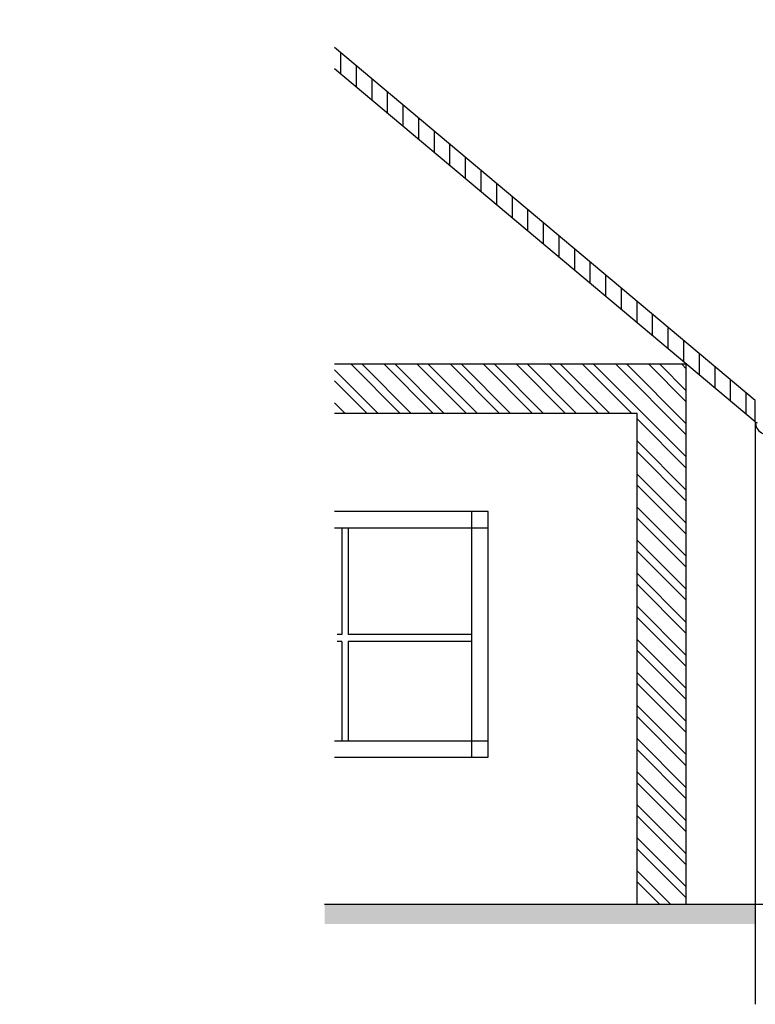
# Model space of a CAD drawing. Units: millimetres. Extents: x -32176 to -4167, y -101643 to 16742.
# Drawn here: x -19012 to -14518, y -14993 to -8978 of the extents above; entities that cross this region are included whole.
import ezdxf

# ---------------------------------------------------------------- set-up
doc = ezdxf.new("R2010")
doc.units = ezdxf.units.MM
for name, color, linetype in [('AS-Obrys', 7, 'Continuous'), ('terén', 46, 'Continuous'), ('vybaveni', 2, 'Continuous')]:
    doc.layers.add(name, color=color, linetype=linetype)
doc.layers.add('SRAFY', color=251, linetype='Continuous', lineweight=0)
doc.layers.add('střecha', color=1, linetype='Continuous', lineweight=30)

msp = doc.modelspace()

# ---------------------------------------------------------------- hatches: boundary and pattern name
at = {"layer": 'SRAFY'}
h = msp.add_hatch(dxfattribs=at)
h.set_pattern_fill('ANSI32', color=256, scale=15, angle=90)
h.set_pattern_definition([(135, (-7253.29, -22231.56), (-101.0279, -101.0279), []), (135, (-7253.29, -22164.2), (-101.0279, -101.0279), [])])
h.paths.add_polyline_path([(-14938.968, -11083.386), (-17088.09, -11083.386), (-17088.09, -11383.386), (-15238.968, -11383.386), (-15238.968, -14383.386), (-14938.968, -14383.386)])
h = msp.add_hatch(dxfattribs=at)
h.set_pattern_fill('EARTH', color=3, scale=20, angle=45)
h.set_pattern_definition([(45, (-7213.29, -22231.56), (1e-14, 179.6051), [127, -127]), (45, (-7246.97, -22197.88), (1e-14, 179.6051), [127, -127]), (45, (-7280.64, -22164.2), (1e-14, 179.6051), [127, -127]), (135, (-7280.64, -22141.76), (-179.6051, 1e-14), [127, -127]), (135, (-7246.97, -22108.08), (-179.6051, 1e-14), [127, -127]), (135, (-7213.29, -22074.4), (-179.6051, 1e-14), [127, -127])])
h.paths.add_polyline_path([(-5974.904, -14383.386), (-6523.825, -14383.386), (-6523.553, -14499.641), (-5974.631, -14499.641)])
h.paths.add_polyline_path([(-12954.03, -14383.386), (-14367.568, -14383.386), (-14367.568, -14502.528), (-12954.03, -14502.528)])
h.paths.add_polyline_path([(-14517.568, -14383.386), (-17148.964, -14383.386), (-17148.964, -14502.528), (-14517.568, -14502.528)])
at = {"layer": 'střecha'}
h = msp.add_hatch(dxfattribs=at)
h.set_pattern_fill('ANSI31', color=1, scale=30, angle=45, style=0)
h.set_pattern_definition([(90, (0, -22061.56), (-95.25, 2e-14), [])])
h.paths.add_polyline_path([(-17088.09, -9147.787), (-17088.09, -9278.203), (-14517.568, -11435.127), (-14517.568, -11304.711)])
h.paths.add_polyline_path([(-32004.456, -8977.787), (-32004.456, -9108.203), (-29433.934, -11265.127), (-29433.934, -11134.711)])

# ---------------------------------------------------------------- linework, layer by layer
at = {"layer": 'AS-Obrys', "color": 0}
for p, q in [((-14938.968, -11083.386), (-17088.09, -11083.386)), ((-14938.968, -14383.386), (-14938.968, -11083.386)), ((-15238.968, -11383.386), (-17088.09, -11383.386)), ((-15238.968, -14383.386), (-15238.968, -11383.386)), ((-16150.028, -11983.386), (-17088.09, -11983.386)), ((-16250.028, -13483.386), (-16250.028, -11983.386)), ((-16150.028, -13483.386), (-16150.028, -11983.386)), ((-16150.028, -12083.386), (-17088.09, -12083.386)), ((-17043.028, -12083.386), (-17043.028, -12733.386)), ((-17005.252, -12083.386), (-17005.252, -12733.386)), ((-17043.028, -12733.386), (-17072.916, -12733.386)), ((-16250.028, -12733.386), (-17005.252, -12733.386)), ((-17043.028, -12776.963), (-17072.916, -12776.963)), ((-17043.028, -12776.963), (-17043.028, -13383.386)), ((-17005.252, -12776.963), (-17005.252, -13383.386)), ((-16250.028, -12776.963), (-17005.252, -12776.963)), ((-17088.09, -13383.386), (-16150.028, -13383.386)), ((-17088.09, -13483.386), (-16150.028, -13483.386))]:
    msp.add_line(p, q, dxfattribs=at)
at = {"layer": 'AS-Obrys'}
msp.add_line((-14517.568, -11435.127), (-14517.568, -11304.711), dxfattribs=at)
at = {"layer": 'střecha'}
for p, q in [((-14517.568, -11304.711), (-17088.09, -9147.787)), ((-14517.568, -11435.127), (-17088.09, -9278.203))]:
    msp.add_line(p, q, dxfattribs=at)
at = {"layer": 'terén', "color": 3}
msp.add_line((-6013.599, -14383.386), (-17150.028, -14383.386), dxfattribs=at)
at = {"layer": 'vybaveni'}
for q in [(-14506.399, -11440.582), (-14517.568, -14993.386)]:
    msp.add_line((-14517.568, -11435.127), q, dxfattribs=at)
msp.add_arc((-14442.568, -11436.489), 75.012, 178.9596963, 1.0403037, dxfattribs=at)

doc.saveas('drawing.dxf')
